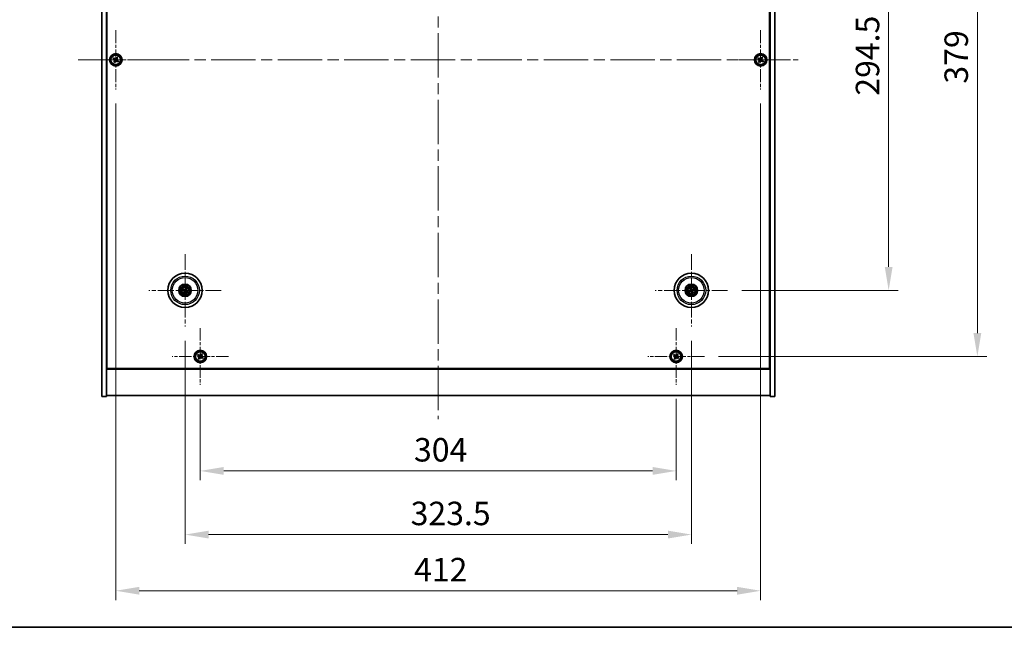
# Model space of a CAD drawing. Units: millimetres. Extents: x 72 to 10298, y 40 to 1726.
# Drawn here: x 2657 to 3286, y 40 to 428 of the extents above; entities that cross this region are included whole.
import ezdxf

# ---------------------------------------------------------------- set-up
doc = ezdxf.new("R2010")
doc.units = ezdxf.units.MM
doc.header["$LTSCALE"] = 5
doc.linetypes.add('CHAIN', pattern=[0.3543, 0.2362, -0.0295, 0.0591, -0.0295])
doc.layers.get('Defpoints').update_dxf_attribs({"lineweight": 25})
for name, color, linetype, lineweight in [('Border (ISO)', 7, 'Continuous', 35), ('Center Mark (ISO)', 131, 'Continuous', 18), ('Centerline (ISO)', 131, 'Continuous', 18), ('Dimension (ISO)', 7, 'Continuous', 18), ('Dimension (ISO) @ 1', 7, 'Continuous', 18), ('Visible (ISO)', 7, 'Continuous', 35), ('Visible Narrow (ISO)', 7, 'Continuous', 25)]:
    doc.layers.add(name, color=color, linetype=linetype, lineweight=lineweight)
doc.styles.add('Note Text (TK)', font='txt')
doc.dimstyles.new('Default - Method 1b (TK)', dxfattribs={"dimscale": 5, "dimtxt": 2.5, "dimasz": 2.5, "dimexe": 1, "dimexo": 1.5, "dimgap": 1, "dimtad": 1, "dimtoh": 1, "dimrnd": 1e-08, "dimdsep": 46, "dimtxsty": 'Note Text (TK)', "dimcen": 0.09, "dimdle": 5, "dimclrd": 100, "dimclre": 100, "dimclrt": 7, "dimadec": 1, "dimazin": 1, "dimtfac": 1, "dimtmove": 0, "dimatfit": 3, "dimfxl": 1, "dimtolj": 1, "dimlwd": -1, "dimlwe": -1, "dimarcsym": 0})

# ---------------------------------------------------------------- blocks, each defined once
blk = doc.blocks.new('図面枠 tk図枠')
at = {"layer": 'Border (ISO)'}
blk.add_line((14.5, 8), (405.5, 8), dxfattribs=at)
blk = doc.blocks.new('*D50')
at = {"layer": 'Defpoints', "color": 0}
for p in [(3109.49, 549.72), (3109.49, 255.22), (3212.38, 255.22)]:
    blk.add_point(p, dxfattribs=at)
at = {"layer": 'Dimension (ISO)', "color": 100}
for p, q in [((3118.49, 549.72), (3218.38, 549.72)), ((3212.38, 534.72), (3212.38, 270.22)), ((3118.49, 255.22), (3218.38, 255.22))]:
    blk.add_line(p, q, dxfattribs=at)
for points in [[(3209.88, 534.72), (3214.88, 534.72), (3212.38, 549.72)], [(3209.88, 270.22), (3214.88, 270.22), (3212.38, 255.22)]]:
    blk.add_solid(points, dxfattribs=at)
at = {"layer": 'Dimension (ISO)', "color": 7, "insert": (3198.88, 379.54), "char_height": 15, "attachment_point": 4, "rotation": 90, "style": 'Note Text (TK)'}
blk.add_mtext('\\A1;294.5', dxfattribs=at)
blk = doc.blocks.new('*D51')
at = {"layer": 'Defpoints', "color": 0}
for p in [(3094.65, 591.97), (3094.65, 212.97), (3269.06, 212.97)]:
    blk.add_point(p, dxfattribs=at)
at = {"layer": 'Dimension (ISO)', "color": 100}
for p, q in [((3103.65, 591.97), (3275.06, 591.97)), ((3269.06, 576.97), (3269.06, 227.97)), ((3103.65, 212.97), (3275.06, 212.97))]:
    blk.add_line(p, q, dxfattribs=at)
for points in [[(3266.56, 576.97), (3271.56, 576.97), (3269.06, 591.97)], [(3266.56, 227.97), (3271.56, 227.97), (3269.06, 212.97)]]:
    blk.add_solid(points, dxfattribs=at)
at = {"layer": 'Dimension (ISO)', "color": 7, "insert": (3255.56, 387.26), "char_height": 15, "attachment_point": 4, "rotation": 90, "style": 'Note Text (TK)'}
blk.add_mtext('\\A1;379', dxfattribs=at)
blk = doc.blocks.new('*D52')
at = {"layer": 'Defpoints', "color": 0}
for p in [(2772.59, 194.91), (3076.59, 194.91), (3076.59, 139.89)]:
    blk.add_point(p, dxfattribs=at)
at = {"layer": 'Dimension (ISO)', "color": 100}
for p, q in [((2772.59, 185.91), (2772.59, 133.89)), ((3076.59, 185.91), (3076.59, 133.89)), ((2787.59, 139.89), (3061.59, 139.89))]:
    blk.add_line(p, q, dxfattribs=at)
for points in [[(2787.59, 142.39), (2787.59, 137.39), (2772.59, 139.89)], [(3061.59, 142.39), (3061.59, 137.39), (3076.59, 139.89)]]:
    blk.add_solid(points, dxfattribs=at)
at = {"layer": 'Dimension (ISO)', "color": 7, "insert": (2909.12, 153.39), "char_height": 15, "attachment_point": 4, "style": 'Note Text (TK)'}
blk.add_mtext('\\A1;304', dxfattribs=at)
blk = doc.blocks.new('*D53')
at = {"layer": 'Defpoints', "color": 0}
for p in [(2762.84, 232.07), (3086.34, 232.07), (3086.34, 99.22)]:
    blk.add_point(p, dxfattribs=at)
at = {"layer": 'Dimension (ISO)', "color": 100}
for p, q in [((2762.84, 223.07), (2762.84, 93.22)), ((3086.34, 223.07), (3086.34, 93.22)), ((2777.84, 99.22), (3071.34, 99.22))]:
    blk.add_line(p, q, dxfattribs=at)
for points in [[(2777.84, 101.72), (2777.84, 96.72), (2762.84, 99.22)], [(3071.34, 101.72), (3071.34, 96.72), (3086.34, 99.22)]]:
    blk.add_solid(points, dxfattribs=at)
at = {"layer": 'Dimension (ISO)', "color": 7, "insert": (2906.98, 112.72), "char_height": 15, "attachment_point": 4, "style": 'Note Text (TK)'}
blk.add_mtext('\\A1;323.5', dxfattribs=at)
blk = doc.blocks.new('*D55')
at = {"layer": 'Defpoints', "color": 0}
for p in [(2718.59, 383.47), (3130.59, 383.47), (3130.59, 63.34)]:
    blk.add_point(p, dxfattribs=at)
at = {"layer": 'Dimension (ISO)', "color": 100}
for p, q in [((2718.59, 374.47), (2718.59, 57.34)), ((3130.59, 374.47), (3130.59, 57.34)), ((2733.59, 63.34), (3115.59, 63.34))]:
    blk.add_line(p, q, dxfattribs=at)
for points in [[(2733.59, 65.84), (2733.59, 60.84), (2718.59, 63.34)], [(3115.59, 65.84), (3115.59, 60.84), (3130.59, 63.34)]]:
    blk.add_solid(points, dxfattribs=at)
at = {"layer": 'Dimension (ISO)', "color": 7, "insert": (2909.16, 76.84), "char_height": 15, "attachment_point": 4, "style": 'Note Text (TK)'}
blk.add_mtext('\\A1;412', dxfattribs=at)

msp = doc.modelspace()

# ---------------------------------------------------------------- linework, layer by layer
at = {"layer": 'Center Mark (ISO)', "linetype": 'CHAIN', "ltscale": 7.037547}
for p, q in [((2718.5911, 421.4698), (2718.5911, 383.4698)), ((3130.5911, 421.4698), (3130.5911, 383.4698)), ((2737.5911, 402.4698), (2699.5911, 402.4698)), ((3149.5911, 402.4698), (3111.5911, 402.4698))]:
    msp.add_line(p, q, dxfattribs=at)
at = {"layer": 'Center Mark (ISO)', "linetype": 'CHAIN', "ltscale": 8.575782}
for p, q in [((2762.8411, 278.3727), (2762.8411, 232.0669)), ((3086.3411, 278.3727), (3086.3411, 232.0669)), ((2785.9939, 255.2198), (2739.6882, 255.2198)), ((3109.4939, 255.2198), (3063.1882, 255.2198))]:
    msp.add_line(p, q, dxfattribs=at)
at = {"layer": 'Center Mark (ISO)', "linetype": 'CHAIN', "ltscale": 6.688451}
for p, q in [((2772.5911, 231.0273), (2772.5911, 194.9123)), ((3076.5911, 231.0273), (3076.5911, 194.9123)), ((2790.6486, 212.9698), (2754.5335, 212.9698)), ((3094.6486, 212.9698), (3058.5335, 212.9698))]:
    msp.add_line(p, q, dxfattribs=at)
at = {"layer": 'Centerline (ISO)', "linetype": 'CHAIN', "ltscale": 23.990969}
for p, q in [((2924.5911, 631.9698), (2924.5911, 172.9698)), ((2694.5911, 402.4698), (3154.5911, 402.4698))]:
    msp.add_line(p, q, dxfattribs=at)
at = {"layer": 'Visible (ISO)'}
for p, q in [((2709.5911, 187.4698), (2709.5911, 617.4698)), ((2712.5911, 187.4698), (2712.5911, 617.4698)), ((3136.5911, 617.4698), (3136.5911, 187.4698)), ((3139.5911, 617.4698), (3139.5911, 187.4698)), ((2712.8411, 205.2198), (2712.8411, 599.7198)), ((3136.3411, 599.7198), (3136.3411, 205.2198)), ((2717.2302, 403.7765), (2716.8323, 403.1526)), ((2716.8323, 403.1526), (2717.4562, 402.7547)), ((2717.8542, 403.3786), (2717.2302, 403.7765)), ((2719.2739, 404.2285), (2718.876, 403.6046)), ((2719.8978, 403.8306), (2719.2739, 404.2285)), ((2719.4999, 403.2067), (2719.8978, 403.8306)), ((3129.2302, 403.7765), (3128.8323, 403.1526)), ((3128.8323, 403.1526), (3129.4562, 402.7547)), ((3129.8542, 403.3786), (3129.2302, 403.7765)), ((3131.2739, 404.2285), (3130.876, 403.6046)), ((3131.8978, 403.8306), (3131.2739, 404.2285)), ((3131.4999, 403.2067), (3131.8978, 403.8306)), ((2717.6822, 401.7329), (2717.2843, 401.109)), ((2717.2843, 401.109), (2717.9082, 400.7111)), ((2717.9082, 400.7111), (2718.3062, 401.335)), ((2719.328, 401.561), (2719.9519, 401.1631)), ((2720.3498, 401.787), (2719.7259, 402.1849)), ((2719.9519, 401.1631), (2720.3498, 401.787)), ((3129.6822, 401.7329), (3129.2843, 401.109)), ((3129.2843, 401.109), (3129.9082, 400.7111)), ((3129.9082, 400.7111), (3130.3062, 401.335)), ((3131.328, 401.561), (3131.9519, 401.1631)), ((3132.3498, 401.787), (3131.7259, 402.1849)), ((3131.9519, 401.1631), (3132.3498, 401.787)), ((2761.5283, 255.5838), (2762.0509, 255.4385)), ((2762.1687, 255.6891), (2761.7236, 255.999)), ((2762.3718, 254.5475), (2762.0619, 254.1024)), ((2762.477, 253.9071), (2762.6223, 254.4296)), ((2763.2051, 256.5325), (2763.0598, 256.01)), ((2763.3104, 255.8921), (2763.6202, 256.3372)), ((2763.5134, 254.7505), (2763.9585, 254.4406)), ((2764.1538, 254.8558), (2763.6313, 255.0011)), ((3085.5296, 255.1024), (3084.9929, 255.0242)), ((3085.1343, 254.5877), (3085.6149, 254.839)), ((3085.7089, 256.4265), (3085.9603, 255.9459)), ((3086.2237, 256.0313), (3086.1454, 256.5679)), ((3086.4584, 254.4083), (3086.5367, 253.8717)), ((3086.9732, 254.0131), (3086.7219, 254.4937)), ((3087.5478, 255.8519), (3087.0672, 255.6006)), ((3087.1525, 255.3372), (3087.6892, 255.4155)), ((2712.5911, 218.4698), (2712.8411, 218.4698)), ((2712.5911, 217.9698), (2712.8411, 217.9698)), ((2771.2302, 214.2765), (2770.8323, 213.6526)), ((2771.8542, 213.8786), (2771.2302, 214.2765)), ((2773.2739, 214.7285), (2772.876, 214.1046)), ((2773.8978, 214.3306), (2773.2739, 214.7285)), ((2773.4999, 213.7067), (2773.8978, 214.3306)), ((3075.2302, 214.2765), (3074.8323, 213.6526)), ((3075.8542, 213.8786), (3075.2302, 214.2765)), ((3077.2739, 214.7285), (3076.876, 214.1046)), ((3077.8978, 214.3306), (3077.2739, 214.7285)), ((3077.4999, 213.7067), (3077.8978, 214.3306)), ((3136.5911, 218.4698), (3136.3411, 218.4698)), ((3136.3411, 217.9698), (3136.5911, 217.9698)), ((2770.8323, 213.6526), (2771.4562, 213.2547)), ((2771.6822, 212.2329), (2771.2843, 211.609)), ((2771.2843, 211.609), (2771.9082, 211.2111)), ((2771.9082, 211.2111), (2772.3062, 211.835)), ((2773.328, 212.061), (2773.9519, 211.6631)), ((2774.3498, 212.287), (2773.7259, 212.6849)), ((2773.9519, 211.6631), (2774.3498, 212.287)), ((3074.8323, 213.6526), (3075.4562, 213.2547)), ((3075.6822, 212.2329), (3075.2843, 211.609)), ((3075.2843, 211.609), (3075.9082, 211.2111)), ((3075.9082, 211.2111), (3076.3062, 211.835)), ((3077.328, 212.061), (3077.9519, 211.6631)), ((3078.3498, 212.287), (3077.7259, 212.6849)), ((3077.9519, 211.6631), (3078.3498, 212.287)), ((2712.5911, 204.9698), (3136.5911, 204.9698)), ((3136.3411, 205.2198), (2712.8411, 205.2198)), ((2709.5911, 187.4698), (2712.5911, 187.4698)), ((3136.5911, 187.9698), (2712.5911, 187.9698)), ((3139.5911, 187.4698), (3136.5911, 187.4698))]:
    msp.add_line(p, q, dxfattribs=at)
for centre, radius in [((2718.5911, 402.4698), 4), ((2718.5911, 402.4698), 3.15), ((3130.5911, 402.4698), 4), ((3130.5911, 402.4698), 3.15), ((2762.8411, 255.2198), 11), ((3086.3411, 255.2198), 11), ((2762.8411, 255.2198), 4), ((2762.8411, 255.2198), 3.75), ((2762.8411, 255.2198), 2.8), ((3086.3411, 255.2198), 4), ((3086.3411, 255.2198), 3.75), ((3086.3411, 255.2198), 2.8), ((2772.5911, 212.9698), 4), ((2772.5911, 212.9698), 3.15), ((3076.5911, 212.9698), 4), ((3076.5911, 212.9698), 3.15)]:
    msp.add_circle(centre, radius, dxfattribs=at)
for centre, start, end in [((2762.8411, 255.2198), 145.0848318, 164.5282074), ((2762.8411, 255.2198), 235.0848318, 254.5282074), ((2762.8411, 255.2198), 55.0848318, 74.5282074), ((2762.8411, 255.2198), 325.0848318, 344.5282074), ((3086.3411, 255.2198), 188.230251, 207.6736266), ((3086.3411, 255.2198), 98.230251, 117.6736266), ((3086.3411, 255.2198), 278.230251, 297.6736266), ((3086.3411, 255.2198), 8.230251, 27.6736266)]:
    msp.add_arc(centre, 0.8199, start, end, dxfattribs=at)
for centre, major_axis, start_param, end_param in [((2762.9155, 255.3748), (4.5047, -2.1628), 4.41540809, 4.62147044), ((2762.7691, 255.0636), (-4.5383, 2.0913), 4.80330753, 5.00936987), ((2762.9972, 255.1478), (-2.0913, -4.5383), 4.80330753, 5.00936987), ((2762.686, 255.2942), (2.1628, 4.5047), 4.41540809, 4.62147044), ((2762.9961, 255.1454), (-2.1628, -4.5047), 4.41540809, 4.62147044), ((2762.913, 255.376), (4.5383, -2.0913), 4.80330753, 5.00936987), ((2762.6849, 255.2918), (2.0913, 4.5383), 4.80330753, 5.00936987), ((2762.7666, 255.0648), (-4.5047, 2.1628), 4.41540809, 4.62147044), ((3086.3954, 255.0566), (-4.7414, -1.5777), 4.80330753, 5.00936987), ((3086.2894, 255.3838), (4.7658, 1.5026), 4.41540809, 4.62147044), ((3086.5051, 255.2715), (1.5026, -4.7658), 4.41540809, 4.62147044), ((3086.1779, 255.1655), (-1.5777, 4.7414), 4.80330753, 5.00936987), ((3086.5042, 255.2741), (1.5777, -4.7414), 4.80330753, 5.00936987), ((3086.3928, 255.0558), (-4.7658, -1.5026), 4.41540809, 4.62147044), ((3086.1771, 255.1681), (-1.5026, 4.7658), 4.41540809, 4.62147044), ((3086.2868, 255.383), (4.7414, 1.5777), 4.80330753, 5.00936987)]:
    msp.add_ellipse(centre, major_axis=major_axis, ratio=0.08715574, start_param=start_param, end_param=end_param, dxfattribs=at)
for points, knots in [([(2717.6822, 401.7329), (2717.7319, 401.8108), (2717.7696, 401.9041), (2717.8042, 402.0985), (2717.801, 402.1995), (2717.7607, 402.3817), (2717.721, 402.4746), (2717.6077, 402.6363), (2717.5342, 402.705), (2717.4562, 402.7547)], [0, 0, 0, 0, 0.027984541, 0.027984541, 0.055969081, 0.055969081, 0.083953622, 0.083953622, 0.111938162, 0.111938162, 0.111938162, 0.111938162]), ([(2717.8542, 403.3786), (2717.9321, 403.3289), (2718.0254, 403.2912), (2718.2197, 403.2567), (2718.3208, 403.2599), (2718.5029, 403.3001), (2718.5959, 403.3399), (2718.7576, 403.4532), (2718.8263, 403.5267), (2718.876, 403.6046)], [0.338363496, 0.338363496, 0.338363496, 0.338363496, 0.366348036, 0.366348036, 0.394332577, 0.394332577, 0.422317117, 0.422317117, 0.450301658, 0.450301658, 0.450301658, 0.450301658]), ([(2719.4999, 403.2067), (2719.4502, 403.1288), (2719.4125, 403.0355), (2719.3779, 402.8411), (2719.3811, 402.7401), (2719.4214, 402.5579), (2719.4611, 402.465), (2719.5744, 402.3033), (2719.648, 402.2346), (2719.7259, 402.1849)], [0.225164225, 0.225164225, 0.225164225, 0.225164225, 0.253148765, 0.253148765, 0.281133306, 0.281133306, 0.309117846, 0.309117846, 0.337102387, 0.337102387, 0.337102387, 0.337102387]), ([(3129.6822, 401.7329), (3129.7319, 401.8108), (3129.7696, 401.9041), (3129.8042, 402.0985), (3129.801, 402.1995), (3129.7607, 402.3817), (3129.721, 402.4746), (3129.6077, 402.6363), (3129.5342, 402.705), (3129.4562, 402.7547)], [0, 0, 0, 0, 0.027984541, 0.027984541, 0.055969081, 0.055969081, 0.083953622, 0.083953622, 0.111938162, 0.111938162, 0.111938162, 0.111938162]), ([(3129.8542, 403.3786), (3129.9321, 403.3289), (3130.0254, 403.2912), (3130.2197, 403.2567), (3130.3208, 403.2599), (3130.5029, 403.3001), (3130.5959, 403.3399), (3130.7576, 403.4532), (3130.8263, 403.5267), (3130.876, 403.6046)], [0.338363496, 0.338363496, 0.338363496, 0.338363496, 0.366348036, 0.366348036, 0.394332577, 0.394332577, 0.422317117, 0.422317117, 0.450301658, 0.450301658, 0.450301658, 0.450301658]), ([(3131.4999, 403.2067), (3131.4502, 403.1288), (3131.4125, 403.0355), (3131.3779, 402.8411), (3131.3811, 402.7401), (3131.4214, 402.5579), (3131.4611, 402.465), (3131.5744, 402.3033), (3131.648, 402.2346), (3131.7259, 402.1849)], [0.225164225, 0.225164225, 0.225164225, 0.225164225, 0.253148765, 0.253148765, 0.281133306, 0.281133306, 0.309117846, 0.309117846, 0.337102387, 0.337102387, 0.337102387, 0.337102387]), ([(2719.328, 401.561), (2719.2501, 401.6107), (2719.1567, 401.6484), (2718.9624, 401.6829), (2718.8613, 401.6798), (2718.6792, 401.6395), (2718.5862, 401.5997), (2718.4246, 401.4864), (2718.3558, 401.4129), (2718.3062, 401.335)], [0.113199271, 0.113199271, 0.113199271, 0.113199271, 0.141183811, 0.141183811, 0.169168352, 0.169168352, 0.197152892, 0.197152892, 0.225137433, 0.225137433, 0.225137433, 0.225137433]), ([(3131.328, 401.561), (3131.2501, 401.6107), (3131.1567, 401.6484), (3130.9624, 401.6829), (3130.8613, 401.6798), (3130.6792, 401.6395), (3130.5862, 401.5997), (3130.4246, 401.4864), (3130.3558, 401.4129), (3130.3062, 401.335)], [0.113199271, 0.113199271, 0.113199271, 0.113199271, 0.141183811, 0.141183811, 0.169168352, 0.169168352, 0.197152892, 0.197152892, 0.225137433, 0.225137433, 0.225137433, 0.225137433]), ([(2761.5283, 255.5838), (2761.5238, 255.5851), (2761.5172, 255.5873), (2761.5022, 255.593), (2761.4906, 255.5977), (2761.4693, 255.607), (2761.4557, 255.6133), (2761.4356, 255.6229), (2761.4257, 255.6278), (2761.417, 255.6323)], [0.0346009038, 0.0346009038, 0.0346009038, 0.0346009038, 0.0376365484, 0.0376365484, 0.0413929595, 0.0413929595, 0.045198241, 0.045198241, 0.0480896309, 0.0480896309, 0.0480896309, 0.0480896309]), ([(2761.6153, 256.0539), (2761.6243, 256.05), (2761.6344, 256.0455), (2761.6546, 256.0362), (2761.6681, 256.0297), (2761.6889, 256.0192), (2761.6999, 256.0133), (2761.7138, 256.0053), (2761.7197, 256.0017), (2761.7236, 255.999)], [0.0122628834, 0.0122628834, 0.0122628834, 0.0122628834, 0.0151542734, 0.0151542734, 0.0189595549, 0.0189595549, 0.022715966, 0.022715966, 0.0257516105, 0.0257516105, 0.0257516105, 0.0257516105]), ([(2762.007, 253.9941), (2762.0109, 254.0031), (2762.0154, 254.0131), (2762.0247, 254.0334), (2762.0312, 254.0468), (2762.0417, 254.0676), (2762.0476, 254.0787), (2762.0555, 254.0926), (2762.0592, 254.0985), (2762.0619, 254.1024)], [0.0122628834, 0.0122628834, 0.0122628834, 0.0122628834, 0.0151542734, 0.0151542734, 0.0189595549, 0.0189595549, 0.022715966, 0.022715966, 0.0257516105, 0.0257516105, 0.0257516105, 0.0257516105]), ([(2762.3188, 255.1802), (2762.3411, 255.1693), (2762.3628, 255.1531), (2762.3981, 255.1135), (2762.4116, 255.09), (2762.4281, 255.0429), (2762.4323, 255.0161), (2762.4297, 254.9642), (2762.4233, 254.9392), (2762.4134, 254.9173)], [0, 0, 0, 0, 0.0074949209, 0.0074949209, 0.0149898419, 0.0149898419, 0.0224863874, 0.0224863874, 0.0296679253, 0.0296679253, 0.0296679253, 0.0296679253]), ([(2762.3764, 255.3002), (2762.4088, 255.2864), (2762.4396, 255.2668), (2762.4827, 255.2286), (2762.5006, 255.2091), (2762.5311, 255.1648), (2762.5437, 255.1401), (2762.5612, 255.0916), (2762.5672, 255.0645), (2762.5719, 255.011), (2762.5706, 254.9845), (2762.5617, 254.9276), (2762.5505, 254.8928), (2762.5344, 254.8616)], [0.1466285026, 0.1466285026, 0.1466285026, 0.1466285026, 0.1576101955, 0.1576101955, 0.1653520771, 0.1653520771, 0.1730939586, 0.1730939586, 0.1808358402, 0.1808358402, 0.1885777218, 0.1885777218, 0.1995594146, 0.1995594146, 0.1995594146, 0.1995594146]), ([(2762.477, 253.9071), (2762.4758, 253.9025), (2762.4735, 253.8959), (2762.4679, 253.8809), (2762.4631, 253.8694), (2762.4538, 253.848), (2762.4476, 253.8344), (2762.4379, 253.8143), (2762.4331, 253.8045), (2762.4286, 253.7957)], [0.0346009038, 0.0346009038, 0.0346009038, 0.0346009038, 0.0376365484, 0.0376365484, 0.0413929595, 0.0413929595, 0.045198241, 0.045198241, 0.0480896309, 0.0480896309, 0.0480896309, 0.0480896309]), ([(2762.9215, 255.6845), (2762.9077, 255.6521), (2762.888, 255.6213), (2762.8499, 255.5782), (2762.8303, 255.5603), (2762.7861, 255.5298), (2762.7614, 255.5172), (2762.7128, 255.4997), (2762.6858, 255.4937), (2762.6323, 255.489), (2762.6057, 255.4903), (2762.5489, 255.4992), (2762.5141, 255.5103), (2762.4828, 255.5265)], [0.1466285026, 0.1466285026, 0.1466285026, 0.1466285026, 0.1576101955, 0.1576101955, 0.1653520771, 0.1653520771, 0.1730939586, 0.1730939586, 0.1808358402, 0.1808358402, 0.1885777218, 0.1885777218, 0.1995594146, 0.1995594146, 0.1995594146, 0.1995594146]), ([(2762.8015, 255.7421), (2762.7905, 255.7198), (2762.7744, 255.698), (2762.7348, 255.6628), (2762.7113, 255.6493), (2762.6641, 255.6327), (2762.6373, 255.6286), (2762.5855, 255.6312), (2762.5604, 255.6376), (2762.5386, 255.6474)], [0, 0, 0, 0, 0.0074949209, 0.0074949209, 0.0149898419, 0.0149898419, 0.0224863874, 0.0224863874, 0.0296679253, 0.0296679253, 0.0296679253, 0.0296679253]), ([(2762.7607, 254.7551), (2762.7744, 254.7875), (2762.7941, 254.8183), (2762.8322, 254.8614), (2762.8518, 254.8793), (2762.896, 254.9098), (2762.9207, 254.9224), (2762.9693, 254.9399), (2762.9963, 254.946), (2763.0499, 254.9507), (2763.0764, 254.9493), (2763.1332, 254.9405), (2763.168, 254.9293), (2763.1993, 254.9131)], [0.1466285026, 0.1466285026, 0.1466285026, 0.1466285026, 0.1576101955, 0.1576101955, 0.1653520771, 0.1653520771, 0.1730939586, 0.1730939586, 0.1808358402, 0.1808358402, 0.1885777218, 0.1885777218, 0.1995594146, 0.1995594146, 0.1995594146, 0.1995594146]), ([(2762.8807, 254.6975), (2762.8916, 254.7199), (2762.9077, 254.7416), (2762.9473, 254.7768), (2762.9708, 254.7903), (2763.018, 254.8069), (2763.0448, 254.8111), (2763.0966, 254.8084), (2763.1217, 254.8021), (2763.1436, 254.7922)], [0, 0, 0, 0, 0.0074949209, 0.0074949209, 0.0149898419, 0.0149898419, 0.0224863874, 0.0224863874, 0.0296679253, 0.0296679253, 0.0296679253, 0.0296679253]), ([(2763.3057, 255.1394), (2763.2734, 255.1532), (2763.2425, 255.1728), (2763.1995, 255.211), (2763.1815, 255.2306), (2763.151, 255.2748), (2763.1384, 255.2995), (2763.121, 255.348), (2763.1149, 255.3751), (2763.1102, 255.4286), (2763.1115, 255.4551), (2763.1204, 255.512), (2763.1316, 255.5468), (2763.1478, 255.578)], [0.1466285026, 0.1466285026, 0.1466285026, 0.1466285026, 0.1576101955, 0.1576101955, 0.1653520771, 0.1653520771, 0.1730939586, 0.1730939586, 0.1808358402, 0.1808358402, 0.1885777218, 0.1885777218, 0.1995594146, 0.1995594146, 0.1995594146, 0.1995594146]), ([(2763.2051, 256.5325), (2763.2064, 256.5371), (2763.2086, 256.5437), (2763.2142, 256.5587), (2763.219, 256.5702), (2763.2283, 256.5916), (2763.2345, 256.6052), (2763.2442, 256.6253), (2763.2491, 256.6351), (2763.2536, 256.6439)], [0.0346009038, 0.0346009038, 0.0346009038, 0.0346009038, 0.0376365484, 0.0376365484, 0.0413929595, 0.0413929595, 0.045198241, 0.045198241, 0.0480896309, 0.0480896309, 0.0480896309, 0.0480896309]), ([(2763.3634, 255.2594), (2763.341, 255.2704), (2763.3193, 255.2865), (2763.284, 255.3261), (2763.2705, 255.3496), (2763.254, 255.3967), (2763.2498, 255.4235), (2763.2525, 255.4754), (2763.2588, 255.5005), (2763.2687, 255.5223)], [0, 0, 0, 0, 0.0074949209, 0.0074949209, 0.0149898419, 0.0149898419, 0.0224863874, 0.0224863874, 0.0296679253, 0.0296679253, 0.0296679253, 0.0296679253]), ([(2763.6751, 256.4456), (2763.6712, 256.4365), (2763.6668, 256.4265), (2763.6574, 256.4062), (2763.6509, 256.3928), (2763.6404, 256.372), (2763.6345, 256.3609), (2763.6266, 256.347), (2763.623, 256.3411), (2763.6202, 256.3372)], [0.0122628834, 0.0122628834, 0.0122628834, 0.0122628834, 0.0151542734, 0.0151542734, 0.0189595549, 0.0189595549, 0.022715966, 0.022715966, 0.0257516105, 0.0257516105, 0.0257516105, 0.0257516105]), ([(2764.0668, 254.3858), (2764.0578, 254.3896), (2764.0478, 254.3941), (2764.0275, 254.4034), (2764.014, 254.4099), (2763.9932, 254.4204), (2763.9822, 254.4263), (2763.9683, 254.4343), (2763.9624, 254.4379), (2763.9585, 254.4406)], [0.0122628834, 0.0122628834, 0.0122628834, 0.0122628834, 0.0151542734, 0.0151542734, 0.0189595549, 0.0189595549, 0.022715966, 0.022715966, 0.0257516105, 0.0257516105, 0.0257516105, 0.0257516105]), ([(2764.1538, 254.8558), (2764.1584, 254.8545), (2764.1649, 254.8523), (2764.1799, 254.8466), (2764.1915, 254.8419), (2764.2128, 254.8326), (2764.2264, 254.8263), (2764.2465, 254.8167), (2764.2564, 254.8118), (2764.2651, 254.8073)], [0.0346009038, 0.0346009038, 0.0346009038, 0.0346009038, 0.0376365484, 0.0376365484, 0.0413929595, 0.0413929595, 0.045198241, 0.045198241, 0.0480896309, 0.0480896309, 0.0480896309, 0.0480896309]), ([(3084.8764, 254.9901), (3084.8856, 254.9935), (3084.896, 254.9971), (3084.9172, 255.0041), (3084.9314, 255.0086), (3084.9538, 255.0151), (3084.9658, 255.0184), (3084.9814, 255.0221), (3084.9882, 255.0235), (3084.9929, 255.0242)], [0.0122628834, 0.0122628834, 0.0122628834, 0.0122628834, 0.0151542734, 0.0151542734, 0.0189595549, 0.0189595549, 0.022715966, 0.022715966, 0.0257516105, 0.0257516105, 0.0257516105, 0.0257516105]), ([(3085.1343, 254.5877), (3085.1301, 254.5855), (3085.1238, 254.5826), (3085.109, 254.5765), (3085.0973, 254.572), (3085.0754, 254.5642), (3085.0612, 254.5595), (3085.0399, 254.5528), (3085.0294, 254.5496), (3085.02, 254.5469)], [0.0346009038, 0.0346009038, 0.0346009038, 0.0346009038, 0.0376365484, 0.0376365484, 0.0413929595, 0.0413929595, 0.045198241, 0.045198241, 0.0480896309, 0.0480896309, 0.0480896309, 0.0480896309]), ([(3085.7089, 256.4265), (3085.7067, 256.4308), (3085.7039, 256.4371), (3085.6978, 256.4519), (3085.6933, 256.4635), (3085.6855, 256.4855), (3085.6808, 256.4997), (3085.674, 256.521), (3085.6709, 256.5315), (3085.6682, 256.5409)], [0.0346009038, 0.0346009038, 0.0346009038, 0.0346009038, 0.0376365484, 0.0376365484, 0.0413929595, 0.0413929595, 0.045198241, 0.045198241, 0.0480896309, 0.0480896309, 0.0480896309, 0.0480896309]), ([(3085.955, 255.5738), (3085.9623, 255.55), (3085.9654, 255.5231), (3085.9606, 255.4703), (3085.9527, 255.4444), (3085.9296, 255.4001), (3085.9129, 255.3787), (3085.8733, 255.3452), (3085.8506, 255.3327), (3085.8279, 255.3249)], [0, 0, 0, 0, 0.0074949209, 0.0074949209, 0.0149898419, 0.0149898419, 0.0224863874, 0.0224863874, 0.0296679253, 0.0296679253, 0.0296679253, 0.0296679253]), ([(3086.082, 255.6138), (3086.0941, 255.5808), (3086.1008, 255.5449), (3086.1024, 255.4873), (3086.1004, 255.4609), (3086.089, 255.4084), (3086.0796, 255.3823), (3086.0561, 255.3363), (3086.0405, 255.3134), (3086.0047, 255.2734), (3085.9844, 255.2562), (3085.9369, 255.2238), (3085.9038, 255.2082), (3085.87, 255.1986)], [0.1466285026, 0.1466285026, 0.1466285026, 0.1466285026, 0.1576101955, 0.1576101955, 0.1653520771, 0.1653520771, 0.1730939586, 0.1730939586, 0.1808358402, 0.1808358402, 0.1885777218, 0.1885777218, 0.1995594146, 0.1995594146, 0.1995594146, 0.1995594146]), ([(3085.947, 254.9607), (3085.9801, 254.9728), (3086.016, 254.9795), (3086.0735, 254.9812), (3086.1, 254.9791), (3086.1525, 254.9677), (3086.1786, 254.9583), (3086.2245, 254.9348), (3086.2474, 254.9192), (3086.2875, 254.8834), (3086.3046, 254.8632), (3086.337, 254.8156), (3086.3527, 254.7826), (3086.3623, 254.7487)], [0.1466285026, 0.1466285026, 0.1466285026, 0.1466285026, 0.1576101955, 0.1576101955, 0.1653520771, 0.1653520771, 0.1730939586, 0.1730939586, 0.1808358402, 0.1808358402, 0.1885777218, 0.1885777218, 0.1995594146, 0.1995594146, 0.1995594146, 0.1995594146]), ([(3085.9871, 254.8337), (3086.0109, 254.841), (3086.0377, 254.8441), (3086.0905, 254.8393), (3086.1165, 254.8314), (3086.1608, 254.8083), (3086.1821, 254.7916), (3086.2157, 254.752), (3086.2282, 254.7294), (3086.2359, 254.7067)], [0, 0, 0, 0, 0.0074949209, 0.0074949209, 0.0149898419, 0.0149898419, 0.0224863874, 0.0224863874, 0.0296679253, 0.0296679253, 0.0296679253, 0.0296679253]), ([(3086.1114, 256.6845), (3086.1147, 256.6753), (3086.1183, 256.6649), (3086.1254, 256.6437), (3086.1298, 256.6295), (3086.1364, 256.6071), (3086.1396, 256.595), (3086.1433, 256.5795), (3086.1447, 256.5727), (3086.1454, 256.5679)], [0.0122628834, 0.0122628834, 0.0122628834, 0.0122628834, 0.0151542734, 0.0151542734, 0.0189595549, 0.0189595549, 0.022715966, 0.022715966, 0.0257516105, 0.0257516105, 0.0257516105, 0.0257516105]), ([(3086.7351, 255.4789), (3086.702, 255.4668), (3086.6661, 255.4601), (3086.6086, 255.4585), (3086.5821, 255.4605), (3086.5296, 255.4719), (3086.5036, 255.4813), (3086.4576, 255.5048), (3086.4347, 255.5204), (3086.3946, 255.5562), (3086.3775, 255.5765), (3086.3451, 255.624), (3086.3295, 255.6571), (3086.3199, 255.6909)], [0.1466285026, 0.1466285026, 0.1466285026, 0.1466285026, 0.1576101955, 0.1576101955, 0.1653520771, 0.1653520771, 0.1730939586, 0.1730939586, 0.1808358402, 0.1808358402, 0.1885777218, 0.1885777218, 0.1995594146, 0.1995594146, 0.1995594146, 0.1995594146]), ([(3086.6951, 255.6059), (3086.6713, 255.5986), (3086.6444, 255.5955), (3086.5916, 255.6003), (3086.5657, 255.6082), (3086.5213, 255.6313), (3086.5, 255.648), (3086.4665, 255.6876), (3086.4539, 255.7103), (3086.4462, 255.7329)], [0, 0, 0, 0, 0.0074949209, 0.0074949209, 0.0149898419, 0.0149898419, 0.0224863874, 0.0224863874, 0.0296679253, 0.0296679253, 0.0296679253, 0.0296679253]), ([(3086.5708, 253.7551), (3086.5674, 253.7643), (3086.5638, 253.7747), (3086.5568, 253.7959), (3086.5523, 253.8102), (3086.5457, 253.8325), (3086.5425, 253.8446), (3086.5388, 253.8602), (3086.5374, 253.867), (3086.5367, 253.8717)], [0.0122628834, 0.0122628834, 0.0122628834, 0.0122628834, 0.0151542734, 0.0151542734, 0.0189595549, 0.0189595549, 0.022715966, 0.022715966, 0.0257516105, 0.0257516105, 0.0257516105, 0.0257516105]), ([(3086.6002, 254.8258), (3086.5881, 254.8588), (3086.5814, 254.8948), (3086.5797, 254.9523), (3086.5817, 254.9787), (3086.5932, 255.0312), (3086.6026, 255.0573), (3086.626, 255.1033), (3086.6416, 255.1262), (3086.6775, 255.1662), (3086.6977, 255.1834), (3086.7453, 255.2158), (3086.7783, 255.2314), (3086.8122, 255.241)], [0.1466285026, 0.1466285026, 0.1466285026, 0.1466285026, 0.1576101955, 0.1576101955, 0.1653520771, 0.1653520771, 0.1730939586, 0.1730939586, 0.1808358402, 0.1808358402, 0.1885777218, 0.1885777218, 0.1995594146, 0.1995594146, 0.1995594146, 0.1995594146]), ([(3086.7271, 254.8658), (3086.7198, 254.8896), (3086.7167, 254.9165), (3086.7215, 254.9693), (3086.7295, 254.9952), (3086.7525, 255.0395), (3086.7692, 255.0609), (3086.8089, 255.0944), (3086.8315, 255.1069), (3086.8542, 255.1147)], [0, 0, 0, 0, 0.0074949209, 0.0074949209, 0.0149898419, 0.0149898419, 0.0224863874, 0.0224863874, 0.0296679253, 0.0296679253, 0.0296679253, 0.0296679253]), ([(3086.9732, 254.0131), (3086.9754, 254.0089), (3086.9782, 254.0025), (3086.9844, 253.9878), (3086.9888, 253.9761), (3086.9966, 253.9541), (3087.0014, 253.94), (3087.0081, 253.9187), (3087.0112, 253.9081), (3087.014, 253.8987)], [0.0346009038, 0.0346009038, 0.0346009038, 0.0346009038, 0.0376365484, 0.0376365484, 0.0413929595, 0.0413929595, 0.045198241, 0.045198241, 0.0480896309, 0.0480896309, 0.0480896309, 0.0480896309]), ([(3087.5478, 255.8519), (3087.552, 255.8541), (3087.5583, 255.857), (3087.5731, 255.8631), (3087.5848, 255.8676), (3087.6068, 255.8754), (3087.6209, 255.8801), (3087.6422, 255.8868), (3087.6527, 255.89), (3087.6622, 255.8927)], [0.0346009038, 0.0346009038, 0.0346009038, 0.0346009038, 0.0376365484, 0.0376365484, 0.0413929595, 0.0413929595, 0.045198241, 0.045198241, 0.0480896309, 0.0480896309, 0.0480896309, 0.0480896309]), ([(3087.8058, 255.4495), (3087.7965, 255.4461), (3087.7861, 255.4426), (3087.765, 255.4355), (3087.7507, 255.431), (3087.7284, 255.4245), (3087.7163, 255.4212), (3087.7007, 255.4175), (3087.6939, 255.4161), (3087.6892, 255.4155)], [0.0122628834, 0.0122628834, 0.0122628834, 0.0122628834, 0.0151542734, 0.0151542734, 0.0189595549, 0.0189595549, 0.022715966, 0.022715966, 0.0257516105, 0.0257516105, 0.0257516105, 0.0257516105]), ([(2771.8542, 213.8786), (2771.9321, 213.8289), (2772.0254, 213.7912), (2772.2197, 213.7567), (2772.3208, 213.7599), (2772.5029, 213.8001), (2772.5959, 213.8399), (2772.7576, 213.9532), (2772.8263, 214.0267), (2772.876, 214.1046)], [0.338363496, 0.338363496, 0.338363496, 0.338363496, 0.366348036, 0.366348036, 0.394332577, 0.394332577, 0.422317117, 0.422317117, 0.450301658, 0.450301658, 0.450301658, 0.450301658]), ([(3075.8542, 213.8786), (3075.9321, 213.8289), (3076.0254, 213.7912), (3076.2197, 213.7567), (3076.3208, 213.7599), (3076.5029, 213.8001), (3076.5959, 213.8399), (3076.7576, 213.9532), (3076.8263, 214.0267), (3076.876, 214.1046)], [0.338363496, 0.338363496, 0.338363496, 0.338363496, 0.366348036, 0.366348036, 0.394332577, 0.394332577, 0.422317117, 0.422317117, 0.450301658, 0.450301658, 0.450301658, 0.450301658]), ([(2771.6822, 212.2329), (2771.7319, 212.3108), (2771.7696, 212.4041), (2771.8042, 212.5985), (2771.801, 212.6995), (2771.7607, 212.8817), (2771.721, 212.9746), (2771.6077, 213.1363), (2771.5342, 213.205), (2771.4562, 213.2547)], [0, 0, 0, 0, 0.027984541, 0.027984541, 0.055969081, 0.055969081, 0.083953622, 0.083953622, 0.111938162, 0.111938162, 0.111938162, 0.111938162]), ([(2773.328, 212.061), (2773.2501, 212.1107), (2773.1567, 212.1484), (2772.9624, 212.1829), (2772.8613, 212.1798), (2772.6792, 212.1395), (2772.5862, 212.0997), (2772.4246, 211.9864), (2772.3558, 211.9129), (2772.3062, 211.835)], [0.113199271, 0.113199271, 0.113199271, 0.113199271, 0.141183811, 0.141183811, 0.169168352, 0.169168352, 0.197152892, 0.197152892, 0.225137433, 0.225137433, 0.225137433, 0.225137433]), ([(2773.4999, 213.7067), (2773.4502, 213.6288), (2773.4125, 213.5355), (2773.3779, 213.3411), (2773.3811, 213.2401), (2773.4214, 213.0579), (2773.4611, 212.965), (2773.5744, 212.8033), (2773.648, 212.7346), (2773.7259, 212.6849)], [0.225164225, 0.225164225, 0.225164225, 0.225164225, 0.253148765, 0.253148765, 0.281133306, 0.281133306, 0.309117846, 0.309117846, 0.337102387, 0.337102387, 0.337102387, 0.337102387]), ([(3075.6822, 212.2329), (3075.7319, 212.3108), (3075.7696, 212.4041), (3075.8042, 212.5985), (3075.801, 212.6995), (3075.7607, 212.8817), (3075.721, 212.9746), (3075.6077, 213.1363), (3075.5342, 213.205), (3075.4562, 213.2547)], [0, 0, 0, 0, 0.027984541, 0.027984541, 0.055969081, 0.055969081, 0.083953622, 0.083953622, 0.111938162, 0.111938162, 0.111938162, 0.111938162]), ([(3077.328, 212.061), (3077.2501, 212.1107), (3077.1567, 212.1484), (3076.9624, 212.1829), (3076.8613, 212.1798), (3076.6792, 212.1395), (3076.5862, 212.0997), (3076.4246, 211.9864), (3076.3558, 211.9129), (3076.3062, 211.835)], [0.113199271, 0.113199271, 0.113199271, 0.113199271, 0.141183811, 0.141183811, 0.169168352, 0.169168352, 0.197152892, 0.197152892, 0.225137433, 0.225137433, 0.225137433, 0.225137433]), ([(3077.4999, 213.7067), (3077.4502, 213.6288), (3077.4125, 213.5355), (3077.3779, 213.3411), (3077.3811, 213.2401), (3077.4214, 213.0579), (3077.4611, 212.965), (3077.5744, 212.8033), (3077.648, 212.7346), (3077.7259, 212.6849)], [0.225164225, 0.225164225, 0.225164225, 0.225164225, 0.253148765, 0.253148765, 0.281133306, 0.281133306, 0.309117846, 0.309117846, 0.337102387, 0.337102387, 0.337102387, 0.337102387])]:
    msp.add_open_spline(points, degree=3, knots=knots, dxfattribs=at)
for points, weights in [([(2762.0509, 255.4385), (2762.2579, 255.3506), (2762.3764, 255.3002)], [1, 1.31905273402, 1.607360829]), ([(2762.4828, 255.5265), (2762.3684, 255.5856), (2762.1687, 255.6891)], [1.607360829, 1.31905273402, 1]), ([(2762.5344, 254.8616), (2762.4752, 254.7472), (2762.3718, 254.5475)], [1.607360829, 1.31905273402, 1]), ([(2762.6223, 254.4296), (2762.7102, 254.6366), (2762.7607, 254.7551)], [1, 1.31905273402, 1.607360829]), ([(2763.0598, 256.01), (2762.9719, 255.803), (2762.9215, 255.6845)], [1, 1.31905273402, 1.607360829]), ([(2763.1478, 255.578), (2763.2069, 255.6924), (2763.3104, 255.8921)], [1.607360829, 1.31905273402, 1]), ([(2763.1993, 254.9131), (2763.3137, 254.854), (2763.5134, 254.7505)], [1.607360829, 1.31905273402, 1]), ([(2763.6313, 255.0011), (2763.4242, 255.089), (2763.3057, 255.1394)], [1, 1.31905273402, 1.607360829]), ([(3085.87, 255.1986), (3085.7461, 255.1635), (3085.5296, 255.1024)], [1.607360829, 1.31905273402, 1]), ([(3085.6149, 254.839), (3085.8261, 254.9165), (3085.947, 254.9607)], [1, 1.31905273402, 1.607360829]), ([(3085.9603, 255.9459), (3086.0377, 255.7348), (3086.082, 255.6138)], [1, 1.31905273402, 1.607360829]), ([(3086.3199, 255.6909), (3086.2848, 255.8148), (3086.2237, 256.0313)], [1.607360829, 1.31905273402, 1]), ([(3086.3623, 254.7487), (3086.3973, 254.6248), (3086.4584, 254.4083)], [1.607360829, 1.31905273402, 1]), ([(3086.7219, 254.4937), (3086.6444, 254.7048), (3086.6002, 254.8258)], [1, 1.31905273402, 1.607360829]), ([(3087.0672, 255.6006), (3086.856, 255.5231), (3086.7351, 255.4789)], [1, 1.31905273402, 1.607360829]), ([(3086.8122, 255.241), (3086.9361, 255.2761), (3087.1525, 255.3372)], [1.607360829, 1.31905273402, 1])]:
    msp.add_rational_spline(points, weights, degree=2, dxfattribs=at)
at = {"layer": 'Visible Narrow (ISO)'}
for p, q in [((2762.3188, 255.1802), (2762.3764, 255.3002)), ((2762.4134, 254.9173), (2762.5344, 254.8616)), ((2762.5386, 255.6474), (2762.4828, 255.5265)), ((2762.8807, 254.6975), (2762.7607, 254.7551)), ((2762.8015, 255.7421), (2762.9215, 255.6845)), ((2763.1436, 254.7922), (2763.1993, 254.9131)), ((2763.2687, 255.5223), (2763.1478, 255.578)), ((2763.3634, 255.2594), (2763.3057, 255.1394)), ((3085.8279, 255.3249), (3085.87, 255.1986)), ((3085.9871, 254.8337), (3085.947, 254.9607)), ((3085.955, 255.5738), (3086.082, 255.6138)), ((3086.2359, 254.7067), (3086.3623, 254.7487)), ((3086.4462, 255.7329), (3086.3199, 255.6909)), ((3086.7271, 254.8658), (3086.6002, 254.8258)), ((3086.6951, 255.6059), (3086.7351, 255.4789)), ((3086.8542, 255.1147), (3086.8122, 255.241))]:
    msp.add_line(p, q, dxfattribs=at)
for centre, radius in [((2718.5911, 402.4698), 3.0575), ((3130.5911, 402.4698), 3.0575), ((2762.8411, 255.2198), 9.1393), ((3086.3411, 255.2198), 9.1393), ((2762.8411, 255.2198), 8.1529), ((2762.8411, 255.2198), 2.7135), ((3086.3411, 255.2198), 8.1529), ((3086.3411, 255.2198), 2.7135), ((2762.8411, 255.2198), 1.9975), ((3086.3411, 255.2198), 1.9975), ((2772.5911, 212.9698), 3.0575), ((3076.5911, 212.9698), 3.0575)]:
    msp.add_circle(centre, radius, dxfattribs=at)
for centre, radius, start, end in [((2762.8411, 255.2198), 1.4826, 145.76699, 163.8460491), ((2762.8411, 255.2198), 1.3623, 145.1118407, 164.5011984), ((2762.8411, 255.2198), 1.4826, 235.76699, 253.8460491), ((2762.8411, 255.2198), 1.3623, 235.1118407, 254.5011984), ((2762.8411, 255.2198), 1.3623, 55.1118407, 74.5011984), ((2762.8411, 255.2198), 1.4826, 55.76699, 73.8460491), ((2762.8411, 255.2198), 1.3623, 325.1118407, 344.5011984), ((2762.8411, 255.2198), 1.4826, 325.76699, 343.8460491), ((3086.3411, 255.2198), 1.4826, 188.9124092, 206.9914684), ((3086.3411, 255.2198), 1.3623, 188.2572599, 207.6466177), ((3086.3411, 255.2198), 1.4826, 98.9124092, 116.9914684), ((3086.3411, 255.2198), 1.3623, 98.2572599, 117.6466177), ((3086.3411, 255.2198), 1.3623, 278.2572599, 297.6466177), ((3086.3411, 255.2198), 1.4826, 278.9124092, 296.9914684), ((3086.3411, 255.2198), 1.3623, 8.2572599, 27.6466177), ((3086.3411, 255.2198), 1.4826, 8.9124092, 26.9914684)]:
    msp.add_arc(centre, radius, start, end, dxfattribs=at)

# ---------------------------------------------------------------- block references
at = {"xscale": 6, "yscale": 6, "zscale": 6}
msp.add_blockref('図面枠 tk図枠', (1950.5, -8), dxfattribs=at)

# ---------------------------------------------------------------- dimensions: what is measured, and where the dimension line sits
at = {"layer": 'Dimension (ISO) @ 1', "color": 100}
for base, p1, p2, angle, picture, middle in [((3269.0614, 212.9698), (3094.6486, 591.9698), (3094.6486, 212.9698), 90, '*D51', (3269.0614, 402.4698)), ((3212.381, 255.2198), (3109.4939, 549.7198), (3109.4939, 255.2198), 90, '*D50', (3212.381, 402.4698)), ((3130.5911, 63.337), (2718.5911, 383.4698), (3130.5911, 383.4698), 180, '*D55', (2924.5911, 63.337)), ((3086.3411, 99.2198), (2762.8411, 232.0669), (3086.3411, 232.0669), 180, '*D53', (2929.9032, 99.2198)), ((3076.5911, 139.8929), (2772.5911, 194.9123), (3076.5911, 194.9123), 180, '*D52', (2924.5911, 139.8929))]:
    dim = msp.add_linear_dim(base=base, p1=p1, p2=p2, angle=angle, dimstyle='Default - Method 1b (TK)', override={"dimscale": 1, "dimtxt": 15, "dimasz": 15, "dimexe": 6, "dimexo": 9, "dimgap": 6, "dimtoh": 0, "dimdec": 2, "dimcen": 0.54, "dimtol": 0, "dimlim": 0, "dimtp": 0, "dimtm": 0, "dimtdec": 2, "dimtix": 0, "dimtofl": 0, "dimtmove": 0, "dimatfit": 1}, dxfattribs=at)
    dim.commit()
    dim.dimension.update_dxf_attribs({"geometry": picture, "text_midpoint": middle, "dimtype": 128})

doc.saveas('drawing.dxf')
